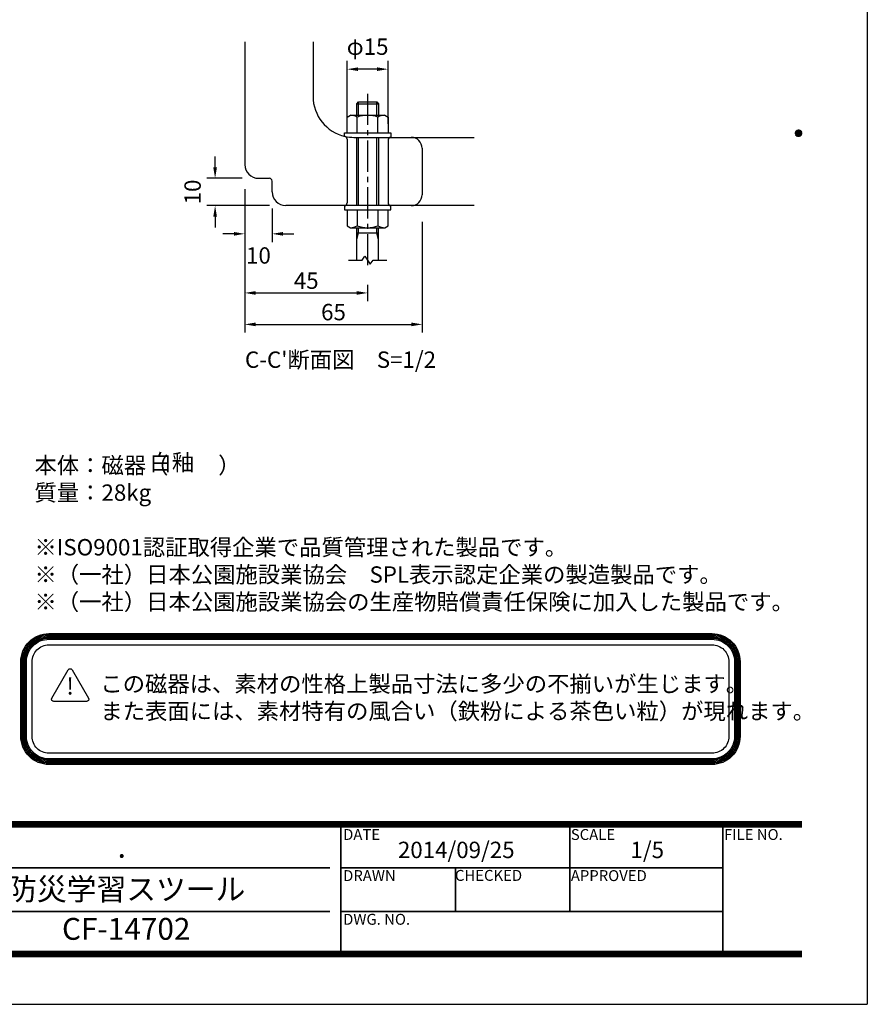
# Model space of a CAD drawing. Extents: x 0 to 2100, y 0 to 1485.
# Drawn here: x 1323 to 2100, y 0 to 902 of the extents above; entities that cross this region are included whole.
import ezdxf
from ezdxf.enums import TextEntityAlignment as Align

# ---------------------------------------------------------------- set-up
doc = ezdxf.new("R2010")
doc.units = 0
doc.header["$LTSCALE"] = 1.5
doc.linetypes.add('CENTER2', pattern=[28.575, 19.05, -3.175, 3.175, -3.175])
doc.layers.get('0').update_dxf_attribs({"linetype": 'CONTINUOUS'})
doc.layers.get('DEFPOINTS').update_dxf_attribs({"linetype": 'CONTINUOUS'})
for name, color, linetype in [('P001', 131, 'CONTINUOUS'), ('P901', 135, 'CONTINUOUS'), ('P_1CENTER', 2, 'CONTINUOUS'), ('P_2DIM', 6, 'CONTINUOUS'), ('P_3TEXT', 60, 'CONTINUOUS'), ('P_5DRAWFRAME', 104, 'CONTINUOUS')]:
    doc.layers.add(name, color=color, linetype=linetype)
doc.styles.add('BIGFONT', font='simplex.shx', dxfattribs={"bigfont": 'bigfont.shx'})
doc.dimstyles.new('DIMBIGFONT$0', dxfattribs={"dimscale": 5, "dimtxt": 3, "dimasz": 2, "dimexe": 1.5, "dimexo": 3, "dimgap": 0.75, "dimtad": 1, "dimdec": 1, "dimdsep": 46, "dimtxsty": 'BIGFONT', "dimsah": 1, "dimcen": 0, "dimclrt": 230, "dimadec": 1, "dimazin": 2, "dimtfac": 0.6, "dimtdec": 1, "dimtofl": 0, "dimtmove": 2, "dimatfit": 3, "dimfxl": 0, "dimtvp": 1, "dimtolj": 1, "dimarcsym": 0})

# ---------------------------------------------------------------- blocks, each defined once
blk = doc.blocks.new('DFP3')
at = {"color": 0}
for p, q in [((406.8, 159.55), (407.4, 160.15)), ((406.8, 159.48), (407.47, 160.15)), ((406.8, 159.63), (407.32, 160.15)), ((406.8, 159.62), (407.47, 158.95)), ((406.8, 159.55), (407.4, 158.95)), ((406.8, 159.47), (407.32, 158.95)), ((406.81, 159.42), (407.53, 160.14)), ((406.81, 159.68), (407.53, 158.96)), ((406.82, 159.71), (407.24, 160.13)), ((406.82, 159.39), (407.24, 158.97)), ((406.83, 159.37), (407.58, 160.12)), ((406.83, 159.73), (407.58, 158.98)), ((406.85, 159.32), (407.63, 160.1)), ((406.85, 159.78), (407.63, 159)), ((406.87, 159.27), (407.68, 160.08)), ((406.87, 159.83), (407.12, 160.08)), ((406.87, 159.83), (407.68, 159.02)), ((406.87, 159.27), (407.12, 159.02)), ((406.9, 159.22), (407.73, 160.05)), ((406.9, 159.88), (407.73, 159.05)), ((406.93, 159.18), (407.77, 160.02)), ((406.93, 159.92), (407.77, 159.08)), ((406.96, 159.14), (407.81, 159.99)), ((406.96, 159.96), (407.81, 159.11)), ((406.99, 159.99), (407.84, 159.14)), ((406.99, 159.11), (407.84, 159.96)), ((407.03, 160.02), (407.87, 159.18)), ((407.03, 159.08), (407.87, 159.92)), ((407.07, 160.05), (407.9, 159.22)), ((407.07, 159.05), (407.9, 159.88)), ((407.12, 160.08), (407.93, 159.27)), ((407.12, 159.02), (407.93, 159.83)), ((407.17, 160.1), (407.95, 159.32)), ((407.17, 159), (407.95, 159.78)), ((407.22, 160.12), (407.97, 159.37)), ((407.22, 158.98), (407.97, 159.73)), ((407.27, 160.14), (407.99, 159.42)), ((407.27, 158.96), (407.99, 159.68)), ((407.33, 160.15), (408, 159.48)), ((407.33, 158.95), (408, 159.62)), ((407.4, 160.15), (408, 159.55)), ((407.4, 158.95), (408, 159.55)), ((407.48, 160.14), (407.99, 159.63)), ((407.48, 158.96), (407.99, 159.47)), ((407.57, 160.13), (407.98, 159.72)), ((407.57, 158.97), (407.98, 159.38)), ((407.69, 160.08), (407.93, 159.84)), ((407.69, 159.02), (407.93, 159.26)), ((21.5, 33.5), (408, 33.5)), ((21.5, 33.45), (408, 33.45)), ((21.5, 33.4), (408, 33.4)), ((21.5, 33.35), (408, 33.35)), ((21.5, 33.3), (408, 33.3)), ((21.5, 33.25), (408, 33.25)), ((21.5, 33.2), (408, 33.2)), ((21.5, 33.15), (408, 33.15)), ((21.5, 33.1), (408, 33.1)), ((21.5, 33.05), (408, 33.05)), ((21.5, 33), (408, 33)), ((21.5, 32.95), (408, 32.95)), ((21.5, 32.9), (408, 32.9)), ((21.5, 32.85), (408, 32.85)), ((21.5, 32.8), (408, 32.8)), ((21.5, 32.75), (408, 32.75)), ((21.5, 32.7), (408, 32.7)), ((21.5, 32.65), (408, 32.65)), ((21.5, 32.6), (408, 32.6)), ((21.5, 32.55), (408, 32.55)), ((21.5, 32.5), (408, 32.5)), ((323.47, 33), (323.47, 9)), ((323.53, 33), (323.53, 9)), ((365.47, 17), (365.47, 33)), ((365.53, 17), (365.53, 33)), ((393.47, 33), (393.47, 9)), ((393.53, 33), (393.53, 9)), ((246.5, 25.03), (321.5, 25.03)), ((246.5, 24.97), (321.5, 24.97)), ((323.5, 25.03), (393.5, 25.03)), ((323.5, 24.97), (393.5, 24.97)), ((344.47, 25), (344.47, 17)), ((344.53, 25), (344.53, 17)), ((246.5, 17.03), (321.5, 17.03)), ((246.5, 16.97), (321.5, 16.97)), ((323.5, 17.03), (393.5, 17.03)), ((323.5, 16.97), (393.5, 16.97)), ((21.5, 9.75), (408, 9.75)), ((21.5, 9.7), (408, 9.7)), ((21.5, 9.65), (408, 9.65)), ((21.5, 9.6), (408, 9.6)), ((21.5, 9.55), (408, 9.55)), ((21.5, 9.5), (408, 9.5)), ((21.5, 9.45), (408, 9.45)), ((21.5, 9.4), (408, 9.4)), ((21.5, 9.35), (408, 9.35)), ((21.5, 9.3), (408, 9.3)), ((21.5, 9.25), (408, 9.25)), ((21.5, 9.2), (408, 9.2)), ((21.5, 9.15), (408, 9.15)), ((21.5, 9.1), (408, 9.1)), ((21.5, 9.05), (408, 9.05)), ((21.5, 9), (408, 9)), ((21.5, 8.95), (408, 8.95)), ((21.5, 8.9), (408, 8.9)), ((21.5, 8.85), (408, 8.85)), ((21.5, 8.8), (408, 8.8)), ((21.5, 8.75), (408, 8.75))]:
    blk.add_line(p, q, dxfattribs=at)
at = {"layer": 'DEFPOINTS', "color": 0}
for p in [(420, 297), (0, 0)]:
    blk.add_line(p, (420, 0), dxfattribs=at)
at = {"color": 0, "style": 'BIGFONT'}
for s, p in [('DATE', (323.94, 30.1)), ('SCALE', (365.67, 30.1)), ('FILE NO.', (393.74, 30.1)), ('DRAWN', (323.94, 22.57)), ('CHECKED', (344.43, 22.61)), ('APPROVED', (365.67, 22.57)), ('DWG. NO.', (323.94, 14.57))]:
    blk.add_text(s, height=2, dxfattribs=at).set_placement(p)
at = {"color": 83, "style": 'BIGFONT'}
for tag, height, p in [('PROJECT1', 4, (283.38, 25.6)), ('DATE', 3, (344.68, 25.84)), ('SCALE', 3, (379.68, 25.84)), ('PROJECT2', 4, (284.2, 17.84)), ('PROJECT3', 4, (284.2, 10.57)), ('DWGNO', 3, (358.68, 10.57))]:
    blk.add_attdef(tag, text='', height=height, dxfattribs=at).set_placement(p, align=Align.BOTTOM_CENTER)
at = {"color": 83, "style": 'BIGFONT', "flags": 8}
for tag, p in [('REV04', (27.26, 27.96)), ('REV03', (27.26, 22.49)), ('REV02', (27.26, 16.49)), ('REV01', (27.26, 11.3))]:
    blk.add_attdef(tag, text='', height=2, dxfattribs=at).set_placement(p, align=Align.BOTTOM_LEFT)
for tag, p in [('R4D', (93.12, 27.96)), ('R4C', (102.25, 27.96)), ('R4A', (111.37, 27.96)), ('R3D', (93.12, 22.49)), ('R3C', (102.25, 22.49)), ('R3A', (111.37, 22.49)), ('R2D', (93.12, 16.49)), ('R2C', (102.25, 16.49)), ('R2A', (111.37, 16.49)), ('R1D', (93.12, 11.3)), ('R1C', (102.25, 11.3)), ('R1A', (111.37, 11.3))]:
    blk.add_attdef(tag, text='', height=2, dxfattribs=at).set_placement(p, align=Align.BOTTOM_CENTER)
blk = doc.blocks.new('*D1')
at = {"layer": 'DEFPOINTS', "color": 0}
for p in [(1529.66, 731.43), (1692.16, 731.43), (1692.16, 622.65)]:
    blk.add_point(p, dxfattribs=at)
at = {"layer": 'P_2DIM', "color": 0, "lineweight": -2}
for p, q in [((1529.66, 716.43), (1529.66, 615.15)), ((1692.16, 716.43), (1692.16, 615.15)), ((1539.66, 622.65), (1682.16, 622.65))]:
    blk.add_line(p, q, dxfattribs=at)
at = {"layer": 'P_2DIM', "color": 0}
for points in [[(1539.66, 624.32), (1539.66, 620.98), (1529.66, 622.65)], [(1682.16, 624.32), (1682.16, 620.98), (1692.16, 622.65)]]:
    blk.add_solid(points, dxfattribs=at)
at = {"layer": 'P_2DIM', "color": 230, "insert": (1610.91, 633.9), "char_height": 15, "attachment_point": 5, "style": 'BIGFONT'}
blk.add_mtext('\\A1;65', dxfattribs=at)
blk = doc.blocks.new('*D2')
at = {"layer": 'DEFPOINTS', "color": 0}
for p in [(1502.43, 756.43), (1542.16, 756.43), (1567.16, 731.43)]:
    blk.add_point(p, dxfattribs=at)
at = {"layer": 'P_2DIM', "color": 0, "lineweight": -2}
for p, q in [((1502.43, 766.43), (1502.43, 776.43)), ((1527.16, 756.43), (1494.93, 756.43)), ((1552.16, 731.43), (1494.93, 731.43)), ((1502.43, 721.43), (1502.43, 711.43))]:
    blk.add_line(p, q, dxfattribs=at)
at = {"layer": 'P_2DIM', "color": 0}
for points in [[(1500.77, 766.43), (1504.1, 766.43), (1502.43, 756.43)], [(1500.77, 721.43), (1504.1, 721.43), (1502.43, 731.43)]]:
    blk.add_solid(points, dxfattribs=at)
at = {"layer": 'P_2DIM', "color": 230, "insert": (1481.81, 743.93), "char_height": 15, "attachment_point": 5, "rotation": 90, "style": 'BIGFONT'}
blk.add_mtext('\\A1;10', dxfattribs=at)
blk = doc.blocks.new('*D3')
at = {"layer": 'DEFPOINTS', "color": 0}
for p in [(1529.66, 723.93), (1642.16, 673.93), (1642.16, 651.45)]:
    blk.add_point(p, dxfattribs=at)
at = {"layer": 'P_2DIM', "color": 0, "lineweight": -2}
for p, q in [((1529.66, 708.93), (1529.66, 643.95)), ((1642.16, 658.93), (1642.16, 643.95)), ((1539.66, 651.45), (1632.16, 651.45))]:
    blk.add_line(p, q, dxfattribs=at)
at = {"layer": 'P_2DIM', "color": 0}
for points in [[(1539.66, 653.11), (1539.66, 649.78), (1529.66, 651.45)], [(1632.16, 653.11), (1632.16, 649.78), (1642.16, 651.45)]]:
    blk.add_solid(points, dxfattribs=at)
at = {"layer": 'P_2DIM', "color": 230, "insert": (1585.91, 662.7), "char_height": 15, "attachment_point": 5, "style": 'BIGFONT'}
blk.add_mtext('\\A1;45', dxfattribs=at)
blk = doc.blocks.new('*D4')
at = {"layer": 'DEFPOINTS', "color": 0}
for p in [(1529.66, 761.43), (1554.66, 743.93), (1529.66, 705.58)]:
    blk.add_point(p, dxfattribs=at)
at = {"layer": 'P_2DIM', "color": 0, "lineweight": -2}
for p, q in [((1529.66, 746.43), (1529.66, 698.08)), ((1554.66, 728.93), (1554.66, 698.08)), ((1519.66, 705.58), (1509.66, 705.58)), ((1564.66, 705.58), (1574.66, 705.58))]:
    blk.add_line(p, q, dxfattribs=at)
at = {"layer": 'P_2DIM', "color": 0}
for points in [[(1519.66, 707.25), (1519.66, 703.91), (1529.66, 705.58)], [(1564.66, 707.25), (1564.66, 703.91), (1554.66, 705.58)]]:
    blk.add_solid(points, dxfattribs=at)
at = {"layer": 'P_2DIM', "color": 230, "insert": (1542.16, 685.76), "char_height": 15, "attachment_point": 5, "style": 'BIGFONT'}
blk.add_mtext('\\A1;10', dxfattribs=at)
blk = doc.blocks.new('*D11')
at = {"layer": 'DEFPOINTS', "color": 0}
for p in [(1623.41, 856.37), (1623.41, 791.43), (1660.91, 791.43)]:
    blk.add_point(p, dxfattribs=at)
at = {"layer": 'P_2DIM', "color": 0, "lineweight": -2}
for p, q in [((1623.41, 806.43), (1623.41, 863.87)), ((1660.91, 806.43), (1660.91, 863.87)), ((1650.91, 856.37), (1633.41, 856.37))]:
    blk.add_line(p, q, dxfattribs=at)
at = {"layer": 'P_2DIM', "color": 0}
for points in [[(1633.41, 858.03), (1633.41, 854.7), (1623.41, 856.37)], [(1650.91, 858.03), (1650.91, 854.7), (1660.91, 856.37)]]:
    blk.add_solid(points, dxfattribs=at)
at = {"layer": 'P_2DIM', "color": 230, "insert": (1642.16, 876.99), "char_height": 15, "attachment_point": 5, "style": 'BIGFONT'}
blk.add_mtext('\\A1;φ15', dxfattribs=at)
blk = doc.blocks.new('!')
at = {"layer": 'P_3TEXT'}
for points in [[(2742.35, 1573.12, -0.414214), (2716.63, 1547.4), (2109.07, 1547.4, -0.414214), (2083.36, 1573.12), (2083.36, 1641.54, -0.414214), (2109.07, 1667.25), (2716.63, 1667.25, -0.414214), (2742.35, 1641.54)], [(2741.32, 1573.12, -0.414214), (2716.63, 1548.43), (2109.07, 1548.43, -0.414214), (2084.39, 1573.12), (2084.39, 1641.54, -0.414214), (2109.07, 1666.22), (2716.63, 1666.22, -0.414214), (2741.32, 1641.54)], [(2740.29, 1573.12, -0.414214), (2716.63, 1549.46), (2109.07, 1549.46, -0.414214), (2085.42, 1573.12), (2085.42, 1641.54, -0.414214), (2109.07, 1665.19), (2716.63, 1665.19, -0.414214), (2740.29, 1641.54)], [(2739.26, 1573.12, -0.414214), (2716.63, 1550.49), (2109.07, 1550.49, -0.414214), (2086.45, 1573.12), (2086.45, 1641.54, -0.414214), (2109.07, 1664.17), (2716.63, 1664.17, -0.414214), (2739.26, 1641.54)], [(2738.23, 1573.12, -0.414214), (2716.63, 1551.52), (2109.07, 1551.52, -0.414214), (2087.47, 1573.12), (2087.47, 1641.54, -0.414214), (2109.07, 1663.14), (2716.63, 1663.14, -0.414214), (2738.23, 1641.54)], [(2737.2, 1573.12, -0.414214), (2716.63, 1552.55), (2109.07, 1552.55, -0.414214), (2088.5, 1573.12), (2088.5, 1641.54, -0.414214), (2109.07, 1662.11), (2716.63, 1662.11, -0.414214), (2737.2, 1641.54)], [(2732.06, 1573.12, -0.414214), (2716.63, 1557.69), (2109.07, 1557.69, -0.414214), (2093.65, 1573.12), (2093.65, 1641.54, -0.414214), (2109.07, 1656.97), (2716.63, 1656.97, -0.414214), (2732.06, 1641.54)], [(2111.79, 1608.21), (2126.75, 1634.11, -0.57735), (2130.31, 1634.11), (2145.26, 1608.21, -0.57735), (2143.48, 1605.13), (2113.58, 1605.13, -0.57735)]]:
    blk.add_lwpolyline(points, format="xyb", close=True, dxfattribs=at)
at = {"layer": 'P_3TEXT', "insert": (2128.53, 1617.12), "char_height": 15.43, "attachment_point": 5, "style": 'BIGFONT'}
blk.add_mtext('!', dxfattribs=at)

msp = doc.modelspace()

# ---------------------------------------------------------------- linework, layer by layer
at = {"layer": 'P001'}
for p, q in [((1529.657, 881.43), (1529.657, 768.93)), ((1592.157, 881.43), (1592.157, 831.43)), ((1632.157, 824.739), (1633.849, 826.43)), ((1632.157, 814.18), (1632.157, 824.739)), ((1633.849, 826.43), (1650.466, 826.43)), ((1650.466, 826.43), (1652.157, 824.739)), ((1652.157, 824.739), (1652.157, 814.18)), ((1623.407, 812.43), (1626.407, 814.18)), ((1623.407, 797.93), (1623.407, 812.43)), ((1626.407, 814.18), (1657.907, 814.18)), ((1632.657, 797.93), (1632.657, 812.43)), ((1651.657, 797.93), (1651.657, 812.43)), ((1657.907, 814.18), (1660.907, 812.43)), ((1660.907, 812.43), (1660.907, 797.93)), ((1620.907, 797.93), (1663.407, 797.93)), ((1620.907, 794.966), (1620.907, 797.93)), ((1629.657, 793.93), (1663.407, 793.93)), ((1632.157, 731.43), (1632.157, 793.93)), ((1652.157, 793.93), (1652.157, 731.43)), ((1663.407, 797.93), (1663.407, 793.93)), ((1663.407, 793.93), (1682.157, 793.93)), ((1682.157, 793.93), (1739.657, 793.93)), ((1623.407, 792.399), (1623.407, 733.93)), ((1660.907, 791.43), (1660.907, 733.93)), ((1692.157, 783.93), (1692.157, 741.43)), ((1542.157, 756.43), (1552.157, 756.43)), ((1554.657, 743.93), (1554.657, 753.93)), ((1620.907, 731.43), (1567.157, 731.43)), ((1663.407, 731.43), (1620.907, 731.43)), ((1620.907, 731.43), (1620.907, 727.43)), ((1682.157, 731.43), (1663.407, 731.43)), ((1663.407, 727.43), (1663.407, 731.43)), ((1739.657, 731.43), (1682.157, 731.43)), ((1620.907, 727.43), (1663.407, 727.43)), ((1623.407, 727.43), (1623.407, 712.93)), ((1632.657, 727.43), (1632.657, 712.93)), ((1651.657, 727.43), (1651.657, 712.93)), ((1660.907, 712.93), (1660.907, 727.43)), ((1623.407, 712.93), (1626.407, 711.18)), ((1657.907, 711.18), (1660.907, 712.93)), ((1626.407, 711.18), (1657.907, 711.18)), ((1632.157, 681.43), (1632.157, 711.18)), ((1652.157, 681.43), (1652.157, 711.18))]:
    msp.add_line(p, q, dxfattribs=at)
for centre, radius, start, end in [((1629.657, 831.43), 37.5, 180, 257.364375), ((1626.407, 802.145), 12.036, 58.715507, 90), ((1642.157, 787.52), 26.661, 69.125049, 110.874951), ((1657.907, 802.145), 12.036, 90, 121.284493), ((1629.657, 831.43), 37.5, 257.364375, 270), ((1620.907, 792.399), 2.5, 0, 77.364375), ((1663.407, 791.43), 2.5, 90, 180), ((1682.157, 783.93), 10, 0, 90), ((1542.157, 768.93), 12.5, 180, 270), ((1552.157, 753.93), 2.5, 0, 90), ((1567.157, 743.93), 12.5, 180, 270), ((1682.157, 741.43), 10, 270, 0), ((1620.907, 733.93), 2.5, 270, 0), ((1663.407, 733.93), 2.5, 180, 270), ((1626.407, 723.216), 12.036, 270, 301.284493), ((1642.157, 737.841), 26.661, 249.125049, 290.874951), ((1657.907, 723.216), 12.036, 238.715507, 270)]:
    msp.add_arc(centre, radius, start, end, dxfattribs=at)
at = {"layer": 'P901'}
for p, q in [((1632.157, 824.739), (1652.157, 824.739)), ((1633.849, 814.18), (1633.849, 826.43)), ((1650.466, 814.18), (1650.466, 826.43)), ((1633.849, 731.43), (1633.849, 793.93)), ((1650.466, 731.43), (1650.466, 793.93)), ((1632.157, 706.43), (1652.157, 706.43)), ((1632.157, 700.18), (1633.849, 706.43)), ((1633.849, 706.43), (1633.849, 711.18)), ((1650.466, 706.43), (1650.466, 711.18)), ((1652.157, 700.18), (1650.466, 706.43))]:
    msp.add_line(p, q, dxfattribs=at)
at = {"layer": 'P_1CENTER', "linetype": 'CENTER2'}
msp.add_line((1642.157, 833.93), (1642.157, 673.93), dxfattribs=at)
at = {"layer": 'P_1CENTER'}
for p, q in [((1624.657, 681.43), (1637.157, 681.43)), ((1637.157, 681.43), (1639.657, 685.18)), ((1639.657, 685.18), (1644.657, 677.68)), ((1644.657, 677.68), (1647.157, 681.43)), ((1647.157, 681.43), (1659.657, 681.43))]:
    msp.add_line(p, q, dxfattribs=at)

# ---------------------------------------------------------------- block references
at = {"layer": 'P001'}
msp.add_blockref('!', (-758.911, -1327.788), dxfattribs=at)
at = {"layer": 'P_5DRAWFRAME'}
ref = msp.add_blockref('DFP3', (0, 0), dxfattribs=dict(at, xscale=5, yscale=5, zscale=5))
ref.add_attrib('PROJECT1', '.', dxfattribs={"layer": '0', "color": 83, "height": 20, "style": 'BIGFONT'}).set_placement((1416.884, 127.978), align=Align.BOTTOM_CENTER)
ref.add_attrib('PROJECT2', '防災学習スツール', dxfattribs={"layer": '0', "color": 83, "height": 20, "style": 'BIGFONT'}).set_placement((1421.009, 89.209), align=Align.BOTTOM_CENTER)
ref.add_attrib('PROJECT3', 'CF-14702', dxfattribs={"layer": '0', "color": 83, "height": 20, "style": 'BIGFONT'}).set_placement((1421.009, 52.834), align=Align.BOTTOM_CENTER)
ref.add_attrib('DATE', '2014/09/25', dxfattribs={"layer": '0', "color": 83, "height": 15, "style": 'BIGFONT'}).set_placement((1723.384, 129.209), align=Align.BOTTOM_CENTER)
ref.add_attrib('SCALE', '1/5', dxfattribs={"layer": '0', "color": 83, "height": 15, "style": 'BIGFONT'}).set_placement((1898.384, 129.209), align=Align.BOTTOM_CENTER)

# ---------------------------------------------------------------- texts
at = {"layer": 'P_3TEXT', "char_height": 15, "attachment_point": 1, "style": 'BIGFONT'}
for s, insert in [("C-C'断面図\u3000S=1/2", (1529.817, 597.839)), ('{\\fＭＳ 明朝|b0|i0|c128|p17;白釉}', (1442.359, 503.727)), ('本体：磁器（\u3000\u3000 ）\\P質量：28kg\\P\\P※ISO9001認証取得企業で品質管理された製品です。\\P※（一社）日本公園施設業協会\u3000SPL表示認定企業の製造製品です。\\P※（一社）日本公園施設業協会の生産物賠償責任保険に加入した製品です。', (1336.927, 501.077)), ('この磁器は、素材の性格上製品寸法に多少の不揃いが生じます。\\Pまた表面には、素材特有の風合い（鉄粉による茶色い粒）が現れます。', (1397.31, 300.965))]:
    msp.add_mtext(s, dxfattribs=dict(at, insert=insert))

# ---------------------------------------------------------------- dimensions: what is measured, and where the dimension line sits
at = {"layer": 'P_2DIM'}
dim = msp.add_linear_dim(base=(1623.407, 856.366), p1=(1660.907, 791.43), p2=(1623.407, 791.43), text='φ<>', dimstyle='DIMBIGFONT$0', override={"dimlfac": 0.4}, dxfattribs=at)
dim.commit()
dim.dimension.update_dxf_attribs({"geometry": '*D11', "text_midpoint": (1642.157, 876.991)})
dim = msp.add_linear_dim(base=(1502.434, 756.43), p1=(1567.157, 731.43), p2=(1542.157, 756.43), angle=90, dimstyle='DIMBIGFONT$0', override={"dimlfac": 0.4}, dxfattribs=at)
dim.commit()
dim.dimension.update_dxf_attribs({"geometry": '*D2', "text_midpoint": (1481.809, 743.93)})
dim = msp.add_linear_dim(base=(1529.657, 705.581), p1=(1554.657, 743.93), p2=(1529.657, 761.43), dimstyle='DIMBIGFONT$0', override={"dimlfac": 0.4}, dxfattribs=at)
dim.commit()
dim.dimension.update_dxf_attribs({"geometry": '*D4', "text_midpoint": (1542.157, 685.761), "dimtype": 160})
dim = msp.add_aligned_dim(p1=(1529.657, 731.43), p2=(1692.157, 731.43), distance=-108.78, dimstyle='DIMBIGFONT$0', override={"dimlfac": 0.4}, dxfattribs=at)
dim.commit()
dim.dimension.update_dxf_attribs({"geometry": '*D1', "text_midpoint": (1610.907, 633.901)})
dim = msp.add_linear_dim(base=(1642.157, 651.448), p1=(1529.657, 723.93), p2=(1642.157, 673.93), dimstyle='DIMBIGFONT$0', override={"dimlfac": 0.4}, dxfattribs=at)
dim.commit()
dim.dimension.update_dxf_attribs({"geometry": '*D3', "text_midpoint": (1585.907, 662.698)})

doc.saveas('drawing.dxf')
